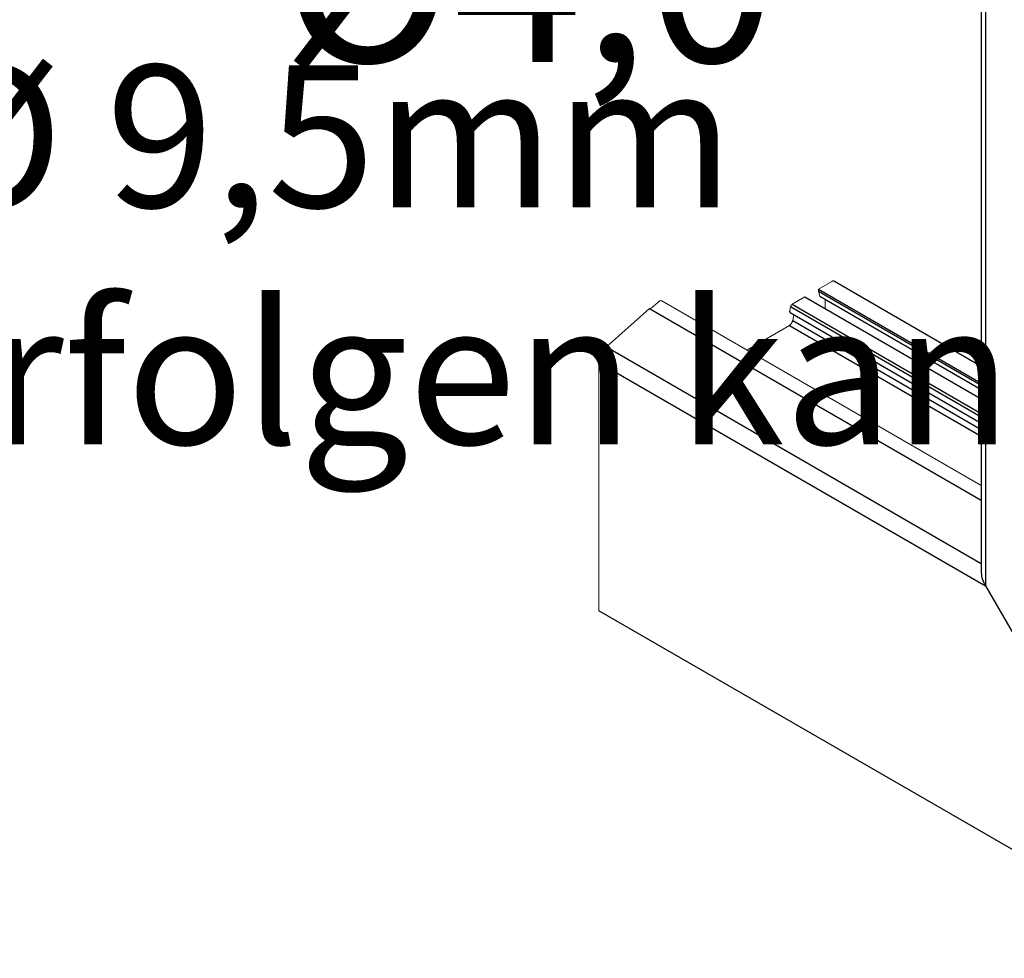
# Model space of a CAD drawing. Units: millimetres. Extents: x -7015 to -4376, y 7520 to 8035.
# Drawn here: x -5837 to -5808, y 7766 to 7793 of the extents above; entities that cross this region are included whole.
import ezdxf

# ---------------------------------------------------------------- set-up
doc = ezdxf.new("R2010")
doc.units = ezdxf.units.MM
doc.linetypes.add('AUSGEZOGEN', pattern=[0])
doc.layers.add('15', color=1, linetype='AUSGEZOGEN')
doc.layers.add('31', color=3, linetype='AUSGEZOGEN')
doc.styles.add('arialn', font='ARIALN.TTF')

msp = doc.modelspace()

# ---------------------------------------------------------------- linework, layer by layer
at = {"color": 1}
for p, q in [((-5809.098, 7948.282), (-5809.098, 7777.054)), ((-5813.876, 7785.361), (-5809.098, 7782.602)), ((-5813.403, 7785.592), (-5809.098, 7783.106)), ((-5814.273, 7785.132), (-5809.098, 7782.144)), ((-5813.876, 7785.305), (-5809.098, 7782.546)), ((-5813.836, 7785.155), (-5809.098, 7782.419)), ((-5818.824, 7784.791), (-5809.098, 7779.175)), ((-5814.707, 7784.674), (-5809.098, 7781.435)), ((-5808.973, 7776.665), (-5806.174, 7771.817)), ((-5802.67, 7765.746), (-5820.309, 7775.93))]:
    msp.add_line(p, q, dxfattribs=at)
at = {"color": 1, "lineweight": 0}
for p, q in [((-5818.824, 7784.791), (-5820.088, 7783.668)), ((-5818.468, 7785.018), (-5809.098, 7779.607)), ((-5820.309, 7783.21), (-5820.309, 7775.93))]:
    msp.add_line(p, q, dxfattribs=at)
for points in [[(-5813.48, 7785.59), (-5813.876, 7785.361), (-5813.876, 7785.305), (-5813.836, 7785.155)], [(-5813.403, 7785.592), (-5813.405, 7785.594), (-5813.41, 7785.598), (-5813.416, 7785.6), (-5813.422, 7785.602), (-5813.428, 7785.602), (-5813.435, 7785.604), (-5813.443, 7785.604), (-5813.449, 7785.602), (-5813.457, 7785.6), (-5813.466, 7785.598), (-5813.472, 7785.594), (-5813.48, 7785.59)], [(-5814.273, 7785.132), (-5814.641, 7784.92)], [(-5813.678, 7785.064), (-5813.678, 7784.791)], [(-5818.797, 7784.799), (-5818.801, 7784.795), (-5818.805, 7784.791), (-5818.809, 7784.787), (-5818.812, 7784.784)], [(-5818.797, 7784.799), (-5818.77, 7784.818), (-5818.743, 7784.837), (-5818.718, 7784.857), (-5818.691, 7784.878), (-5818.664, 7784.901), (-5818.639, 7784.922), (-5818.612, 7784.945), (-5818.587, 7784.97), (-5818.562, 7784.993)], [(-5818.468, 7785.018), (-5818.474, 7785.02), (-5818.479, 7785.022), (-5818.487, 7785.024), (-5818.493, 7785.024), (-5818.499, 7785.024), (-5818.508, 7785.022), (-5818.514, 7785.02), (-5818.522, 7785.018), (-5818.531, 7785.013), (-5818.539, 7785.009), (-5818.545, 7785.005), (-5818.553, 7784.999), (-5818.562, 7784.993)], [(-5814.689, 7784.849), (-5814.716, 7784.72)], [(-5814.641, 7784.92), (-5814.647, 7784.916), (-5814.651, 7784.911), (-5814.658, 7784.907), (-5814.662, 7784.901), (-5814.666, 7784.897), (-5814.672, 7784.891), (-5814.676, 7784.884), (-5814.678, 7784.878), (-5814.683, 7784.87), (-5814.685, 7784.864), (-5814.687, 7784.857), (-5814.689, 7784.849)], [(-5813.678, 7784.788), (-5813.678, 7784.791)], [(-5814.716, 7784.72), (-5814.716, 7784.712), (-5814.718, 7784.706), (-5814.718, 7784.699), (-5814.716, 7784.693), (-5814.716, 7784.689), (-5814.714, 7784.683), (-5814.71, 7784.679), (-5814.707, 7784.674)], [(-5814.594, 7784.609), (-5814.628, 7784.441)], [(-5814.724, 7784.3), (-5815.975, 7783.578)], [(-5814.724, 7784.3), (-5814.716, 7784.306), (-5814.707, 7784.31), (-5814.701, 7784.317), (-5814.693, 7784.323), (-5814.687, 7784.331), (-5814.678, 7784.337), (-5814.672, 7784.346), (-5814.666, 7784.354), (-5814.66, 7784.362), (-5814.655, 7784.373), (-5814.649, 7784.381), (-5814.645, 7784.391), (-5814.641, 7784.402), (-5814.637, 7784.41), (-5814.633, 7784.421), (-5814.631, 7784.431), (-5814.628, 7784.441)], [(-5820.088, 7783.668), (-5820.101, 7783.657), (-5820.113, 7783.645), (-5820.126, 7783.632), (-5820.138, 7783.618), (-5820.151, 7783.603), (-5820.161, 7783.591), (-5820.174, 7783.574), (-5820.184, 7783.559), (-5820.195, 7783.545), (-5820.205, 7783.528), (-5820.215, 7783.512), (-5820.226, 7783.497), (-5820.234, 7783.48), (-5820.242, 7783.462), (-5820.251, 7783.445), (-5820.259, 7783.428), (-5820.265, 7783.412), (-5820.271, 7783.393), (-5820.278, 7783.376), (-5820.284, 7783.36), (-5820.288, 7783.343), (-5820.292, 7783.324), (-5820.296, 7783.308), (-5820.301, 7783.291), (-5820.303, 7783.275), (-5820.305, 7783.258), (-5820.307, 7783.241), (-5820.307, 7783.225), (-5820.309, 7783.21)]]:
    msp.add_lwpolyline(points, dxfattribs=at)
at = {"color": 1}
msp.add_arc((-5808.382, 7777.069), 0.716, 181.2284, 214.3469, dxfattribs=at)
at = {"layer": '15'}
for p, q in [((-5808.973, 7948.354), (-5808.973, 7776.665)), ((-5814.689, 7784.849), (-5809.098, 7781.621)), ((-5814.641, 7784.92), (-5809.098, 7781.719)), ((-5814.724, 7784.3), (-5809.098, 7781.051)), ((-5814.628, 7784.441), (-5809.098, 7781.248)), ((-5820.088, 7783.668), (-5809.098, 7777.322)), ((-5820.309, 7783.21), (-5808.973, 7776.665))]:
    msp.add_line(p, q, dxfattribs=at)

# ---------------------------------------------------------------- texts
at = {"insert": (-6089.035, 7972.532), "char_height": 5, "width": 336, "attachment_point": 1, "style": 'arialn'}
msp.add_mtext('\\pt5,17.5;{\\fArial|b0|i0|c0|p34;\\H0.8334x;11.^IZweite Reihe der Dehnplatten 690910 auf die Lochungen aufclipsen, \\P^Idie unter Punkt 6. und 8. beschrieben sind.\\P\\P12.^IZweites Fensterelement beistellen, ausrichten und mittels Fensterbauschraube (Profilabhängig)\\P^Ica. Ø 4,8x70/80/100mm usw., gegebenenfalls Vorbohrung Ø 4,0mm, von der schon montierten \\P^IRahmenseite durch die Aussteifung in das zweite Fensterelement verschrauben und die Fenster-\\P^Ielemente verdübeln bzw. verschrauben. \\fArial|b1|i0|c0|p34;Verschraubungen nur handfest anziehen!\\fArial|b0|i0|c0|p34;\\P\\P13.^IIm äußeren Bereich der Anker erfolgt die Abdichtung mit neutralvernetzendem Silikon \\P^I(geeignet für PVC und verzinkten Stahl).\\P\\P14.^IDie Innenabdichtung wird mit einer dauerelastischen Versiegelung aus neutralvernetzendem \\P^ISilikon hergestellt (geeignet für PVC und verzinkten Stahl), das zwischen Rahmenprofilen und \\P^IAussteifung eingebracht wird (oder durch geeignete Dichtungsbänder, vor dem Einbringen \\P^Ider Abdeckprofile).\\P\\P15.^IDie Abdeckprofile mit integrierten Dichtungen an den Baukörper anpassen. \\P^ISie werden an den Enden standardmäßig nicht mehr ausgeklinkt, sondern nur bei Bedarf. \\P^IDie Abdeckprofile werden mit dem 3,5mm starken Mittelsteg zwischen die beiden Schenkel der \\P^IAussteifung eingetrieben (z.B. mit Hilfe eines Schraubendrehers die Aussteifungs-Schenkel \\P^Iaufhebeln und die Abdeckprofile mit einem Gummihammer einschlagen). \\P^IDer gesamte Querschnitt ist nun dauerhaft verspannt.\\P\\P16.^IDie Enden der Abdeckprofile innen- und außenseitig gegen den Baukörper dauerelastisch \\P^Iabdichte und verkleben.\\P\\P17.^IAuf der Außenseite, an den Enden der Abdeckprofile, Be- und Entlüftungsbohrungen Ø 9,5mm \\P^Ivornehmen und Entwässerungskappe 620010 einsetzen, damit eine Be- / Entlüftung erfolgen kann.}', dxfattribs=at)
at = {"layer": '31', "style": 'arialn'}
msp.add_text('%%C4,0', height=5, dxfattribs=at).set_placement((-5829.638, 7792.018))

doc.saveas('drawing.dxf')
